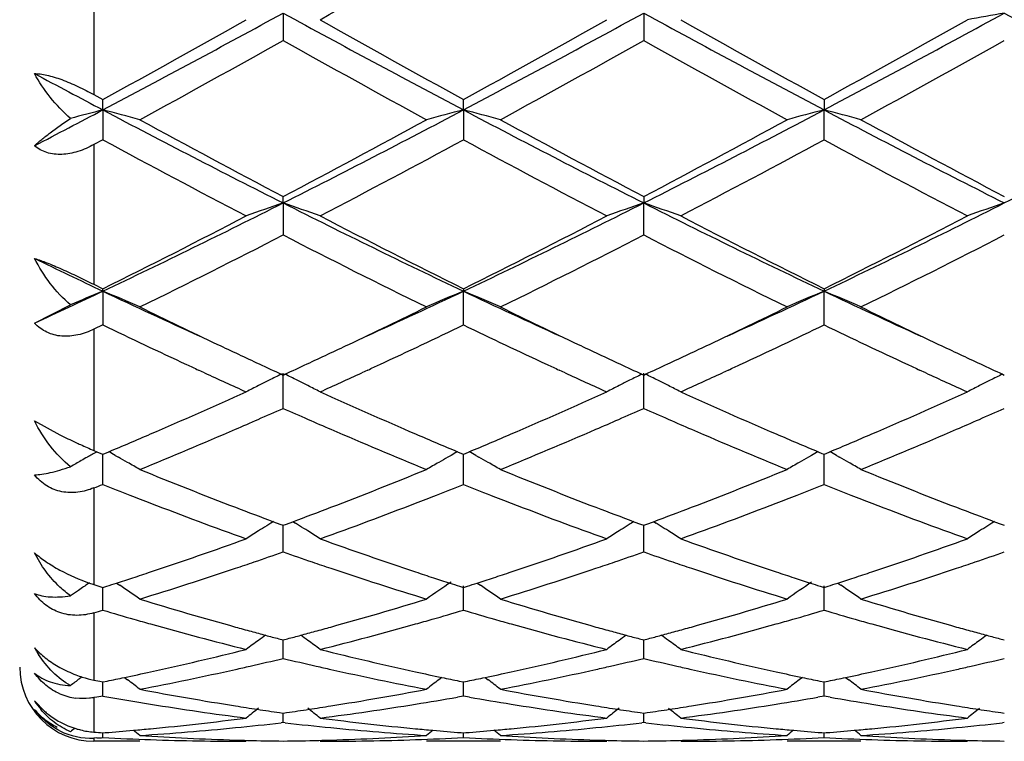
# Model space of a CAD drawing. Units: inches. Extents: x 5.6 to 16.3, y 6.8 to 11.7.
# Drawn here: x 15.4 to 15.6, y 10 to 10.2 of the extents above; entities that cross this region are included whole.
import ezdxf

# ---------------------------------------------------------------- set-up
doc = ezdxf.new("R2010")
doc.units = ezdxf.units.IN
doc.header["$LTSCALE"] = 1.21
doc.header["$MEASUREMENT"] = 0
doc.layers.get('0').update_dxf_attribs({"linetype": 'CONTINUOUS'})

msp = doc.modelspace()

# ---------------------------------------------------------------- linework, layer by layer
at = {"color": 9, "linetype": 'CONTINUOUS'}
for p, q in [((15.3947023427, 10.2400957763), (15.3947023427, 10.1993717058)), ((15.3947023427, 10.1858951106), (15.3947023427, 10.1482604105)), ((15.3947023427, 10.1361710357), (15.3947023427, 10.1035128669)), ((15.3947023427, 10.0934169244), (15.3947023427, 10.0673729037)), ((15.3947023427, 10.0597766462), (15.3947023427, 10.0416527297)), ((15.3947023427, 10.0369370651), (15.3947023427, 10.0276420617)), ((15.3947023427, 10.0260434532), (15.3947023427, 10.0252666582))]:
    msp.add_line(p, q, dxfattribs=at)
at = {"color": 7, "linetype": 'CONTINUOUS'}
for p, q in [((15.4456987665, 10.2213196059), (15.4456988538, 10.2139511085)), ((15.5428666174, 10.2213195698), (15.5428667448, 10.2139512256)), ((15.3947023427, 10.1993717058), (15.3971149646, 10.1980455694)), ((15.3971150503, 10.1952420154), (15.3971149646, 10.1980455694)), ((15.4942829284, 10.1952421612), (15.494282801, 10.1980458741)), ((15.5914505524, 10.1980459183), (15.5914506256, 10.1952421777)), ((15.3971150503, 10.1952420154), (15.3971149646, 10.1871975356)), ((15.4942829284, 10.1952421612), (15.494282801, 10.1871972358)), ((15.5914505524, 10.1871971926), (15.5914506256, 10.1952421777)), ((15.3971149645, 10.1871975357), (15.3947023427, 10.1858951106)), ((15.4456987665, 10.1701699683), (15.4456988538, 10.1719050534)), ((15.5428667448, 10.1719049432), (15.5428666174, 10.1701698978)), ((15.4456987665, 10.1701699683), (15.4456988538, 10.1615494091)), ((15.5428667448, 10.1615495169), (15.5428666174, 10.1701698978)), ((15.3947023427, 10.1482604105), (15.3971149646, 10.1470623181)), ((15.3971150503, 10.1464178142), (15.3971149646, 10.1470623181)), ((15.3971150503, 10.1464178142), (15.3971149646, 10.1373309326)), ((15.494282801, 10.1470625932), (15.4942829284, 10.1464180491)), ((15.494282801, 10.1373306653), (15.4942829284, 10.1464180491)), ((15.5914505524, 10.147062633), (15.5914506256, 10.1464180756)), ((15.5914505524, 10.1373306267), (15.5914506256, 10.1464180756)), ((15.3787022222, 10.1378237297), (15.388398069, 10.1427039352)), ((15.3971149646, 10.1373309326), (15.3947023427, 10.1361710357)), ((15.4245102905, 10.1244196235), (15.4228672376, 10.1251774734)), ((15.4685292388, 10.1251773864), (15.466889363, 10.1244209969)), ((15.5216795508, 10.1244188399), (15.5200348548, 10.1251774265)), ((15.5656970488, 10.1251774053), (15.5640557587, 10.1244203812)), ((15.6188478696, 10.1244188537), (15.6172031912, 10.1251774149)), ((15.4452239491, 10.1240497266), (15.4456988536, 10.1238313873)), ((15.4456988538, 10.114845096), (15.4456987665, 10.1242854458)), ((15.4456988536, 10.1238313873), (15.4461736715, 10.1240496713)), ((15.5423918248, 10.1240496406), (15.5428667448, 10.123831291)), ((15.5428667448, 10.1148451888), (15.5428666174, 10.1242853445)), ((15.5428667448, 10.123831291), (15.5433415373, 10.1240495596)), ((15.6395595919, 10.1240492885), (15.6400344603, 10.1238309691)), ((15.3787022222, 10.1114786521), (15.3855184936, 10.1077534932)), ((15.3947023427, 10.1035128669), (15.3955284492, 10.1031664401)), ((15.3955284492, 10.1031664401), (15.3965647305, 10.1027327635)), ((15.3965647305, 10.1027327635), (15.3971149646, 10.102502896)), ((15.3971149646, 10.102502896), (15.397670409, 10.1027349575)), ((15.3971149646, 10.0943761308), (15.3971150364, 10.1025031377)), ((15.397670409, 10.1027349575), (15.3986921369, 10.1031625711)), ((15.4004547264, 10.1021882839), (15.4012883915, 10.1017179424)), ((15.4909433163, 10.1021885048), (15.4901090504, 10.1017177913)), ((15.4927056682, 10.1031627274), (15.493727543, 10.1027350909)), ((15.493727543, 10.1027350909), (15.494282801, 10.1025031277)), ((15.494282801, 10.1025031277), (15.4948383086, 10.1027352193)), ((15.494282801, 10.0943759096), (15.4942829078, 10.1025033695)), ((15.4948383086, 10.1027352193), (15.4958600802, 10.1031628571)), ((15.4976227589, 10.1021885253), (15.4984564677, 10.1017181613)), ((15.5881109385, 10.1021885145), (15.5872767667, 10.1017178571)), ((15.5898733942, 10.1031627893), (15.5908952436, 10.102735152)), ((15.5908952436, 10.102735152), (15.5914505523, 10.1025031612)), ((15.5914505523, 10.1025031612), (15.5920060051, 10.1027352259)), ((15.5914505524, 10.0943758776), (15.5914506138, 10.1025034029)), ((15.5920060051, 10.1027352259), (15.5930277943, 10.1031628635)), ((15.5947904318, 10.102188529), (15.5956242908, 10.1017180682)), ((15.4430580461, 10.0843427472), (15.4423589213, 10.0839085641)), ((15.44306017, 10.0843270164), (15.4448341952, 10.0836669824)), ((15.4448341952, 10.0836669824), (15.4456988536, 10.0833464462)), ((15.4456988538, 10.076180118), (15.4456987901, 10.0833464924)), ((15.4456988536, 10.0833464462), (15.4465633182, 10.0836668877)), ((15.4465633182, 10.0836668877), (15.4483374129, 10.0843269001)), ((15.4483395324, 10.0843426333), (15.4490384593, 10.083908551)), ((15.5402259557, 10.0843426826), (15.5395267925, 10.0839084832)), ((15.5402280764, 10.0843269485), (15.5420020532, 10.0836669218)), ((15.5420020532, 10.0836669218), (15.5428667448, 10.0833463686)), ((15.5428667448, 10.0761801912), (15.5428666519, 10.0833464148)), ((15.5428667448, 10.0833463686), (15.5437311576, 10.0836667854)), ((15.5437311576, 10.0836667854), (15.5455052281, 10.0843267785)), ((15.5455073396, 10.0843425194), (15.5462062302, 10.0839084566)), ((15.6373938874, 10.0843423286), (15.6366947096, 10.0839081164)), ((15.6373959983, 10.0843265854), (15.6391698863, 10.0836666093)), ((15.6391698863, 10.0836666093), (15.6400344603, 10.0833461093)), ((15.3934803479, 10.0678342153), (15.3925565332, 10.0672088351)), ((15.3947023427, 10.0673729037), (15.3963107546, 10.0668580489)), ((15.3963107546, 10.0668580489), (15.3971149646, 10.0666016985)), ((15.3971149646, 10.0666016985), (15.398192282, 10.0669452922)), ((15.4007985587, 10.0678013857), (15.4016848224, 10.0672013499)), ((15.4932056953, 10.066945371), (15.494282801, 10.0666018751)), ((15.494282801, 10.0604868995), (15.4942828855, 10.0670044207)), ((15.494282801, 10.0666018751), (15.4953602131, 10.0669455045)), ((15.4979666374, 10.0678016449), (15.4988529257, 10.0672015947)), ((15.5903733826, 10.0669454264), (15.5914505523, 10.0666019006)), ((15.5914505524, 10.0604868758), (15.591450601, 10.0670044439)), ((15.5914505523, 10.0666019006), (15.5925278991, 10.0669455033)), ((15.595134336, 10.0678016261), (15.5960207352, 10.0672014854)), ((15.3912869775, 10.0663439023), (15.3905306011, 10.0658255477)), ((15.3971149646, 10.0604870636), (15.3971150178, 10.066601674)), ((15.4445272251, 10.0527885684), (15.4456988536, 10.0524803141)), ((15.4456988538, 10.0474932987), (15.4456988089, 10.0524800639)), ((15.4456988536, 10.0524803141), (15.4468702554, 10.0527884867)), ((15.5416950802, 10.0527885275), (15.5428667448, 10.0524802591)), ((15.5428667448, 10.0474933486), (15.5428666794, 10.0524800145)), ((15.5428667448, 10.0524802591), (15.5440380847, 10.05278841)), ((15.6388629437, 10.0527882952), (15.6400344603, 10.0524800753)), ((15.3912869775, 10.0423817741), (15.3908016086, 10.0420112685)), ((15.3947023427, 10.0416527297), (15.3963107546, 10.0413227447)), ((15.3963107546, 10.0413227447), (15.3971149646, 10.0411589615)), ((15.3971149646, 10.0411589615), (15.3982452784, 10.041389404)), ((15.3971149646, 10.0373630704), (15.3971149989, 10.0411586792)), ((15.4029328239, 10.0423898407), (15.4037729159, 10.0417479622)), ((15.4884649924, 10.0423898352), (15.4876251677, 10.0417481173)), ((15.4931527198, 10.0413894492), (15.494282801, 10.0411590743)), ((15.494282801, 10.0411590743), (15.4954132166, 10.0413895416)), ((15.494282801, 10.0373629715), (15.4942828521, 10.0411587955)), ((15.5001010307, 10.0423900371), (15.5009411406, 10.0417481452)), ((15.585632656, 10.0423898899), (15.5847927524, 10.0417481142)), ((15.5903204003, 10.0413894864), (15.5914505523, 10.0411590905)), ((15.5914505523, 10.0411590905), (15.5925808975, 10.0413895396)), ((15.5914505524, 10.0373629572), (15.5914505818, 10.0411588072)), ((15.5972686882, 10.0423900059), (15.5981087505, 10.0417481338)), ((15.3787022222, 10.0360604917), (15.3813796067, 10.0332682645)), ((15.3955054413, 10.0370780509), (15.3947023427, 10.0369370651)), ((15.3971149646, 10.0373630704), (15.3955054413, 10.0370780509)), ((15.494282801, 10.0373629715), (15.4926458755, 10.0370731357)), ((15.4959198637, 10.0370730817), (15.494282801, 10.0373629715)), ((15.5914505524, 10.0373629572), (15.5898136129, 10.0370731113)), ((15.5930875727, 10.0370730801), (15.5914505524, 10.0373629572)), ((15.4447534864, 10.0329149841), (15.4456988536, 10.0327807478)), ((15.4456988538, 10.0302231149), (15.4456988292, 10.032780454)), ((15.4456988536, 10.0327807478), (15.4466439933, 10.032914942)), ((15.5419213386, 10.0329149618), (15.5428667448, 10.0327807181)), ((15.5428667448, 10.0302231391), (15.5428667091, 10.032780426)), ((15.5428667448, 10.0327807181), (15.543811824, 10.0329149013)), ((15.6390891923, 10.0329148385), (15.6400344603, 10.0327806191)), ((15.4456988538, 10.0302231149), (15.4451708856, 10.0301623149)), ((15.4462267878, 10.0301623231), (15.4456988538, 10.0302231149)), ((15.5428667448, 10.0302231391), (15.5423387613, 10.0301623362)), ((15.5433946829, 10.0301623477), (15.5428667448, 10.0302231391)), ((15.6400344599, 10.03022322), (15.6395064674, 10.0301624173)), ((15.3971149646, 10.0274504902), (15.3977353677, 10.0274990217)), ((15.3971149646, 10.0261636846), (15.3971149773, 10.0274497548)), ((15.4936626258, 10.027499043), (15.494282801, 10.0274505334)), ((15.494282801, 10.0274505334), (15.4949032822, 10.0274990722)), ((15.494282801, 10.026163656), (15.49428282, 10.0274497985)), ((15.5908303114, 10.0274990558), (15.5914505523, 10.0274505396)), ((15.5914505523, 10.0274505396), (15.5920709694, 10.0274990726)), ((15.5914505524, 10.0261636519), (15.5914505634, 10.0274498041)), ((15.3955065471, 10.0260826712), (15.3947023427, 10.0260434532)), ((15.4070694848, 10.0251695021), (15.3947023427, 10.0251695021)), ((15.5042379374, 10.0251695021), (15.4843286136, 10.0251695021)), ((15.6014054477, 10.0251695021), (15.5814961985, 10.0251695021))]:
    msp.add_line(p, q, dxfattribs=at)
for centre, radius, start, end in [((12.1603564469, 16.0676089486), 6.7125926824, 299.4005872253, 299.7797647271), ((13.4150965534, 13.9461266407), 4.2423499141, 297.8525826632, 298.5972903978), ((17.4707614507, 13.9358609544), 4.2306850869, 241.4020333136, 242.1487987679), ((13.511458505, 13.9476521449), 4.2440750912, 297.8525815456, 298.5969850737), ((17.5683112709, 13.9365684582), 4.2314891406, 241.4020780306, 242.1486994146), ((13.6092092022, 13.9465922584), 4.2428655987, 297.8523077361, 298.5969235825), ((15.8131730148, 9.2244534854), 1.0117898635, 99.8530098445, 100.4256481913), ((17.6665714987, 13.9386724427), 4.2338594576, 241.4027273681, 242.1489309754), ((13.4140532388, 13.8074899215), 4.1183276144, 298.7847959722, 299.3998085172), ((17.5809013187, 13.9937271276), 4.3314169756, 240.616106165, 241.2008683337), ((13.5070346096, 13.8150685882), 4.1269854238, 298.7850739342, 299.398794644), ((17.6790489577, 13.995510676), 4.3334519365, 240.6163859126, 241.2008749036), ((13.6042388983, 13.8150813422), 4.1269789696, 298.7845443945, 299.3982749012), ((13.5022481527, 13.6844644134), 3.9776202972, 298.6125825259, 299.2483644636), ((17.3049454684, 13.5321538694), 3.8035861417, 240.7373330794, 241.4022108745), ((13.5993506214, 13.6845136247), 3.9776950975, 298.6130774428, 299.2488411651), ((17.4018593257, 13.53164995), 3.8030222511, 240.7369599854, 241.4019331845), ((13.6909264302, 13.6945848638), 3.9892141967, 298.6143093195, 299.248242516), ((17.1053294914, 13.4327861148), 3.6605584782, 241.8563285767, 242.1826780152), ((13.9015868955, 13.0300339854), 3.2050974984, 297.4428995531, 297.8144200547), ((15.5760677008, 9.501008225), 0.7169271978, 104.4544725585, 105.1750804514), ((15.2188230414, 9.503478402), 0.7143703082, 74.7213379969, 75.5473839682), ((16.7802369296, 12.8157982059), 2.9631639982, 242.1750390752, 243.2321850819), ((14.114926171, 12.8085107507), 2.9549615539, 296.7662647118, 297.8263542284), ((15.6725972338, 9.5034411001), 0.7144121357, 104.453598061, 105.2795893653), ((15.3160315483, 9.5036287266), 0.7142147418, 74.7212598848, 75.5475333029), ((16.878063636, 12.8170507228), 2.9645790899, 242.1750761559, 243.2317189873), ((14.2118036943, 12.8090557465), 2.9555789665, 296.7665312201, 297.8263974065), ((15.7711048899, 9.4983896141), 0.7196382078, 104.4565212355, 105.2765229988), ((15.4118245238, 9.4984673929), 0.7195558611, 74.7239781259, 75.5441041253), ((16.9742016807, 12.8150332008), 2.962314211, 242.1744741083, 243.2319285228), ((14.3073340537, 12.8121900441), 2.9591150562, 296.7675054093, 297.8261130122), ((16.8491914034, 12.8381106364), 3.0130455602, 241.4042982588, 242.2376487514), ((14.1051438701, 12.7206554045), 2.8797944399, 297.742825893, 298.614743976), ((16.9471232601, 12.8394833055), 3.0146161748, 241.4040457008, 242.2369535912), ((14.204462018, 12.7166077005), 2.8752111811, 297.7424491319, 298.6157527982), ((17.0419872065, 12.8351500323), 3.0097089342, 241.4030659398, 242.2373386435), ((16.6865330995, 12.5703632754), 2.7096269244, 241.5842784467, 242.5089894203), ((14.1476108291, 12.678335245), 2.8318357969, 297.5101793785, 298.3949930636), ((16.782618319, 12.5683602054), 2.7073502719, 241.5842600752, 242.509746371), ((14.2472039518, 12.6737793395), 2.8266746712, 297.5092295043, 298.3956610107), ((16.8805660991, 12.5698811069), 2.7090591592, 241.585057767, 242.5099738909), ((14.4300961993, 12.1859650586), 2.2571837365, 295.3672241899, 296.7399855979), ((15.6328098445, 9.6175764), 0.5834125532, 108.7063697383, 109.7417836847), ((15.2585473052, 9.6174873883), 0.5835098146, 70.2574799892, 71.2926775754), ((16.4586753861, 12.180632045), 2.2512395239, 243.2586292112, 244.6350230244), ((14.5269659335, 12.1865998903), 2.2578848762, 295.3671613639, 296.7394924447), ((15.7312033869, 9.614051406), 0.5871443739, 108.7093398422, 109.7381683673), ((15.3544793718, 9.6139464993), 0.5872599283, 70.2607170327, 71.2892788249), ((16.5557495579, 12.1804424278), 2.2510280976, 243.258587737, 244.6351062344), ((14.6247002201, 12.1854669454), 2.2566184081, 295.3664866269, 296.7395868929), ((15.8284232056, 9.6139054854), 0.5872990509, 108.7095893632, 109.738072621), ((14.4189391386, 12.1191603682), 2.201362911, 296.3817657423, 297.5096343311), ((16.5021212529, 12.1775792333), 2.2668780667, 242.5074049575, 243.602688685), ((14.515025577, 12.1213172561), 2.2037754388, 296.3820382929, 297.5086697269), ((16.5995316272, 12.1780685056), 2.2674241571, 242.5076705333, 243.6026933341), ((14.6121962812, 12.1213544906), 2.2038074476, 296.3815398127, 297.5081718812), ((14.4585050986, 12.0803008712), 2.1578134032, 296.078055325, 297.2257288655), ((16.4070034353, 12.0287367474), 2.1001178669, 242.758733719, 243.9379473857), ((14.5556619219, 12.0802847992), 2.1578040796, 296.0785202795, 297.2261867397), ((16.5040929527, 12.0285556453), 2.099920881, 242.7583717708, 243.9376899091), ((14.6513535721, 12.0832000606), 2.1610713375, 296.0796881684, 297.2256285889), ((16.2807653628, 12.0133276264), 2.0654757616, 244.1043283972, 244.6707556712), ((14.5838350869, 11.8648485406), 1.9011650271, 294.7143600216, 295.3267419159), ((15.5954086434, 9.6689087432), 0.5170447388, 112.5514821629, 113.6014769587), ((15.1993232561, 9.6700664846), 0.5157830775, 66.2480215715, 67.4506750644), ((16.2016607188, 11.8463540249), 1.8807117943, 244.6727462916, 245.5500451854), ((14.6913106858, 11.8428740144), 1.8768929817, 294.450222663, 295.3292874079), ((15.6930958095, 9.6677107149), 0.5183505314, 112.5536962673, 113.7503906953), ((15.2955279901, 9.6678121965), 0.5182345874, 66.2508838532, 67.447916597), ((16.299632514, 11.8480702641), 1.8826067608, 244.6729727825, 245.5494300761), ((14.7874430675, 11.8450833548), 1.8793328295, 294.4510248309, 295.3290007008), ((15.7902266365, 9.6677944199), 0.5182591112, 112.5534800571, 113.7503981591), ((15.3927073314, 9.6678515819), 0.5181937726, 66.2503274, 67.447436578), ((16.3967899671, 11.8479957446), 1.8825349979, 244.6722840218, 245.5488088478), ((16.2294684946, 11.8243327951), 1.8724423768, 243.946390714, 244.6574216268), ((14.6772766156, 11.7923896376), 1.8370045971, 295.3364780572, 296.0611669942), ((16.3271984871, 11.8254691483), 1.8737098928, 243.946226251, 244.6568059157), ((14.7737814287, 11.7937314838), 1.8385011876, 295.3372105298, 296.061349961), ((16.4239211387, 11.824497501), 1.8726415939, 243.945396833, 244.6564028667), ((16.1603195376, 11.721092467), 1.7580619494, 244.2708797098, 245.0842528135), ((14.7175441092, 11.7498108426), 1.7898087376, 294.9214016627, 295.7203184589), ((16.2567562826, 11.7195593344), 1.7563636786, 244.2706567555, 245.0848570834), ((14.8160306312, 11.7470226312), 1.7867244901, 294.9206669274, 295.7210206212), ((16.3538169428, 11.7193720581), 1.7561485141, 244.271152342, 245.0854892993), ((16.1740337333, 11.7078010366), 1.7433973805, 244.6646826806, 245.0725867607), ((14.724276974, 11.6931496469), 1.7271974511, 294.9242863453, 295.3361030919), ((16.2710484347, 11.7074365449), 1.743002318, 244.6641555329, 245.0721049643), ((14.8229188869, 11.6899882009), 1.7237093834, 294.924130607, 295.3367365416), ((16.3671974036, 11.7052625015), 1.7406017816, 244.6638570928, 245.072374931), ((16.1269803704, 11.6495383561), 1.6791222124, 245.0873768256, 245.2074490152), ((16.1456753109, 11.6469184943), 1.6762342897, 245.0745170558, 245.2996898264), ((14.7459370676, 11.6465613058), 1.6758200914, 294.6987417959, 294.9239608425), ((14.7619220058, 11.6549396151), 1.6850715885, 294.7925256775, 294.9122415756), ((16.2238310476, 11.6488919545), 1.6784025273, 245.0879476812, 245.2080187511), ((16.2424412295, 11.6460213679), 1.6752513566, 245.0740551247, 245.2993591804), ((14.8438507074, 11.6449664594), 1.6740596278, 294.6983586991, 294.9238086622), ((14.858825649, 11.6555479394), 1.6857346017, 294.7920068839, 294.9116118234), ((16.3213130904, 11.649607141), 1.6791833551, 245.0885398734, 245.2085342055), ((16.3384698054, 11.6435884385), 1.6725653096, 245.0743413423, 245.2999908825), ((16.1003569795, 11.5916258013), 1.6153831481, 245.2675427545, 245.7054526203), ((15.6571412802, 9.6898471912), 0.4831609787, 116.0151775553, 116.4539644071), ((15.2342202015, 9.6897965427), 0.4832222967, 63.5448460753, 63.9836028384), ((14.7845059018, 11.6059029835), 1.6310843218, 294.2974103104, 294.7312076223), ((16.1975591834, 11.5917424536), 1.6155035949, 245.2682241097, 245.7060450177), ((15.7543320485, 9.6897934267), 0.4832192597, 116.0148251513, 116.4535407133), ((15.3313557721, 9.6897343633), 0.4832922416, 63.5447027508, 63.9833899473), ((14.8809828376, 11.6074346908), 1.6327645446, 294.2973833994, 294.7306867797), ((16.295369814, 11.5931712299), 1.6170700306, 245.2687327691, 245.7061357557), ((15.8515626969, 9.6896701925), 0.4833572723, 116.0151345919, 116.4536974558), ((15.6542545414, 9.6956123564), 0.4767134304, 116.8369858429, 117.2819324144), ((15.655520839, 9.6931080915), 0.479519647, 116.4541905149, 116.8369082915), ((15.2358364163, 9.6930486704), 0.4795907019, 63.1620354684, 63.5446258283), ((15.2370687675, 9.6954858915), 0.4768596333, 62.7171567979, 63.1619491139), ((15.7514343718, 9.6955805411), 0.4767471876, 116.8365430311, 117.2814570248), ((15.7527055216, 9.6930666323), 0.4795642001, 116.4537675468, 116.8364651997), ((15.3329696337, 9.6929817336), 0.4796659542, 63.1619689951, 63.5444829617), ((15.3341999942, 9.6954150122), 0.4769393022, 62.7171760207, 63.1618827163), ((15.8486525435, 9.6954821928), 0.4768573618, 116.8365799625, 117.2813444795), ((15.8499292278, 9.6929573433), 0.4796866351, 116.4539250561, 116.8365018484), ((14.8169439182, 11.4893736921), 1.5033373575, 293.2339845627, 294.3064778974), ((16.0826228667, 11.5079283034), 1.5236100403, 245.7007373423, 246.7589426141), ((14.9138528575, 11.489993369), 1.5040086859, 293.2337284529, 294.3057506893), ((16.1794885228, 11.5072651164), 1.5228813539, 245.7008236581, 246.7595448215), ((15.0112261933, 11.4895563464), 1.5035260904, 293.2331108495, 294.3054917754), ((14.8329359639, 11.4980001023), 1.5128106725, 293.6160825827, 293.8942159891), ((16.0562019562, 11.4929616407), 1.5072887079, 246.1067452224, 246.385882567), ((14.9297940777, 11.4986782479), 1.5135560877, 293.6165447198, 293.8945408945), ((16.1539745901, 11.4943513678), 1.5088041942, 246.1071223708, 246.38597133), ((15.0260575341, 11.5007581726), 1.5158237378, 293.6163922073, 293.8939512352), ((14.8472229352, 11.4653634591), 1.477183888, 293.3551860211, 293.6154620152), ((16.0427243183, 11.4621057739), 1.473617784, 246.3854545748, 246.6464153825), ((14.9442340479, 11.4656928073), 1.4775484251, 293.3557139887, 293.6159179286), ((16.140873271, 11.4643569383), 1.4760733182, 246.3855562169, 246.6460923688), ((15.0406705304, 11.4673771702), 1.4793843264, 293.3558387063, 293.6157598355), ((14.8758919047, 11.398757727), 1.4046702628, 292.2192033725, 293.3586339554), ((16.0090940243, 11.3834724626), 1.3880952625, 246.6342217131, 247.7872311215), ((14.9732107598, 11.3983737455), 1.4042579194, 292.2194469078, 293.3592010095), ((16.1059073516, 11.3826005041), 1.3871540892, 246.6333817614, 247.7871619566), ((15.0700362398, 11.3991547532), 1.4051102719, 292.2203150408, 293.3593710288), ((15.4537858833, 10.2434473894), 0.1518988808, 243.2931021493, 245.1164298082), ((14.8532084036, 11.4050121735), 1.4115115624, 292.7340115947, 293.2321998801), ((16.0413607612, 11.4126075846), 1.4197423164, 246.7710577548, 247.2664016796), ((14.949853239, 11.4062444919), 1.4128500336, 292.7342688534, 293.2319697499), ((16.1393060253, 11.4144228624), 1.4217169885, 246.7711218767, 247.2657710636), ((15.0467958657, 11.4068064701), 1.413455331, 292.7338805738, 293.2313820981), ((15.4533373233, 10.2424249953), 0.1507826596, 245.1075833572, 245.6085484352), ((15.4498798252, 10.2347540632), 0.1423685575, 245.6009205902, 247.1967487487), ((15.6195360478, 9.701077952), 0.4602795903, 119.4900739336, 119.7286019044), ((15.6200057128, 9.7002478364), 0.4612333603, 119.3133203814, 119.4900953368), ((15.6204441454, 9.6994668567), 0.4621289899, 119.1238946089, 119.3133126559), ((15.1739071222, 9.6996632228), 0.4618985188, 60.6284881807, 60.8786239064), ((15.1749150137, 9.7014485128), 0.4598483689, 60.1532903382, 60.5095614305), ((15.7165158149, 9.7014182044), 0.4598910549, 119.4922095953, 119.8483616645), ((15.7174877877, 9.6996965978), 0.4618680902, 119.1230678643, 119.3731903645), ((15.2711320646, 9.699762426), 0.4617843653, 60.6286192993, 60.8788283089), ((15.2721338095, 9.7015368383), 0.4597467096, 60.1532870514, 60.5096580421), ((15.8136408517, 9.7014911331), 0.459806622, 119.4920502872, 119.8482862107), ((15.8146156225, 9.6997645593), 0.4617893584, 119.1228451343, 119.3730238118), ((15.368315504, 9.6998005174), 0.4617434404, 60.6280061995, 60.8782326532), ((15.3693107398, 9.7015633553), 0.4597190638, 60.152649291, 60.5090134142), ((15.6188460249, 9.7022850026), 0.4588892298, 119.7285222491, 120.1447604798), ((15.1757622838, 9.702924478), 0.4581465053, 59.676874915, 60.1533313562), ((15.7156663568, 9.702897699), 0.458185041, 119.8483091305, 120.3247311813), ((15.2729759092, 9.7030037957), 0.4580552322, 59.6767432299, 60.1533278791), ((15.8127888616, 9.7029750418), 0.4580955194, 119.8482334852, 120.3247484648), ((15.3701466217, 9.7030194468), 0.4580401056, 59.6761005523, 60.1526896186), ((15.8954583392, 11.2945036536), 1.2919771014, 247.7891166835, 249.0174658976), ((15.0034298388, 11.2755624719), 1.2716100235, 290.9730615108, 292.2210562281), ((15.9928052336, 11.2949314936), 1.2924406492, 247.7889628257, 249.0168591261), ((15.1005408904, 11.2756800118), 1.2717402138, 290.973557425, 292.2214113991), ((16.0897690908, 11.2943879089), 1.291860415, 247.7882113387, 249.0166513433), ((14.9190492863, 11.2933060735), 1.2907283991, 291.6240759967, 291.7393268727), ((15.8702548698, 11.2808132121), 1.2772996195, 248.2583532963, 248.6085094212), ((15.0194852393, 11.2851191618), 1.2819134983, 291.3902834439, 291.7391721884), ((15.9670095565, 11.2797612005), 1.2761696099, 248.2580908079, 248.6085788411), ((15.1169739418, 11.2842809136), 1.281016022, 291.3905862745, 291.7397239037), ((16.0639927044, 11.2793188116), 1.2756903395, 248.2584326249, 248.6090442567), ((15.8615779939, 11.2586584904), 1.2535063458, 248.6084383835, 248.8838942513), ((15.0291792597, 11.2604044544), 1.2553656051, 291.1146179779, 291.3897196315), ((15.9584222586, 11.2578351248), 1.2526219035, 248.6085085534, 248.884124658), ((15.1269665254, 11.2588054636), 1.2536508962, 291.1145364351, 291.3900036093), ((16.0555037414, 11.2576432893), 1.2524117923, 248.6089746302, 248.8846587844), ((15.8378342823, 11.1964725024), 1.186942144, 248.8716482584, 250.1985513136), ((15.8683780272, 11.224596331), 1.2170083769, 249.0293279079, 249.5445991719), ((15.0254703132, 11.2181893526), 1.2101490177, 290.4526942731, 290.970942059), ((15.0473642855, 11.2130866375), 1.2046737512, 289.8111396201, 291.1184900345), ((15.934940362, 11.1963339475), 1.1867908484, 248.8720093493, 250.1990921335), ((15.965438837, 11.2242885261), 1.2166826165, 249.0288603958, 249.5442599345), ((15.1230608062, 11.2170733943), 1.2089558243, 290.4524041616, 290.9711690723), ((15.1445469858, 11.213065268), 1.2046485298, 289.8108085497, 291.1181989202), ((16.0322813215, 11.1968199636), 1.1873065487, 248.8726815747, 250.1992070212), ((16.06219676, 11.2232158873), 1.215534668, 249.0287841651, 249.5447031342), ((15.6802208751, 9.7016763559), 0.4501996971, 122.0573878789, 122.3926570656), ((15.6805152092, 9.7012068938), 0.4507537975, 121.894116327, 122.0574231439), ((15.2108319974, 9.7011454151), 0.4508324929, 57.941261696, 58.1045970844), ((15.2111269351, 9.7016158166), 0.4502772761, 57.6061597657, 57.9412969832), ((15.7774061107, 9.7016416652), 0.4502382563, 122.0569016413, 122.3921598074), ((15.7777037224, 9.7011669665), 0.4507985343, 121.8936680051, 122.0569373032), ((15.307961978, 9.7010870481), 0.4509019345, 57.9411185143, 58.1044325305), ((15.3082557612, 9.7015556059), 0.450348893, 57.6060853193, 57.9411536473), ((15.8746356325, 9.7015453288), 0.4503522858, 122.0570463408, 122.3922012625), ((15.8749370672, 9.7010645347), 0.4509197589, 121.8938744462, 122.0570824443), ((15.6798154003, 9.7023151179), 0.4494431083, 122.3926334891, 122.8917490129), ((15.2114982141, 9.7022008276), 0.4495843938, 57.1072309322, 57.60617138), ((15.7769953315, 9.7022887924), 0.4494717623, 122.3921356935, 122.8912173663), ((15.3086248712, 9.702137201), 0.449660057, 57.1072528014, 57.6060966365), ((15.874218833, 9.7022019358), 0.4495745618, 122.3921765835, 122.8910917017), ((15.0611088737, 11.1197471251), 1.1054524437, 288.3971114251, 289.8097064279), ((15.8339820798, 11.1304163275), 1.1167421378, 250.1975002114, 251.5957912102), ((15.1581758045, 11.1200623346), 1.1057832091, 288.3969078156, 289.8090921622), ((15.9310372027, 11.1301082615), 1.1164141829, 250.1975752835, 251.5962909405), ((15.2554187254, 11.1198684581), 1.1055755861, 288.3963983658, 289.8088687653), ((15.0796613962, 11.1234366514), 1.1093825612, 288.8379278294, 289.265559168), ((15.8105806332, 11.1201619596), 1.1059099414, 250.7349840347, 251.1639336066), ((15.1767184576, 11.123737475), 1.1097030373, 288.838329667, 289.2658375365), ((15.9079935167, 11.1208816783), 1.106670121, 250.7353032106, 251.1639460252), ((15.2735453993, 11.1247409369), 1.1107625108, 288.8382894746, 289.2653565975), ((15.0864868923, 11.1034785708), 1.0882896209, 288.5564477617, 288.8371074056), ((15.8052051803, 11.1044076906), 1.0892638463, 251.1639930327, 251.4444810957), ((15.1836074708, 11.1035941198), 1.0884142372, 288.5568858458, 288.8375018719), ((15.902742206, 11.1054912209), 1.0904084347, 251.1640038299, 251.4442115907), ((15.2805083363, 11.1043813181), 1.0892451618, 288.5569944258, 288.8374545424), ((15.4113539068, 10.1188796684), 0.0541330273, 241.516389839, 250.7534866527), ((15.0733071467, 11.0832999304), 1.0670182078, 288.1223384854, 288.3932417773), ((15.0980511358, 11.0688179177), 1.0517507661, 287.0863904755, 288.5601161638), ((15.7904640743, 11.0598331136), 1.0423155013, 251.4329443932, 252.9199745257), ((15.817737089, 11.0823146891), 1.0659719386, 251.608020195, 251.8792574632), ((15.1702920636, 11.0838594969), 1.0676067256, 288.1223583372, 288.3930707417), ((15.1952782995, 11.0686148888), 1.0515394482, 287.0865829678, 288.56058887), ((15.8874971929, 11.0593922203), 1.0418545598, 251.4322505229, 252.9199218567), ((15.9152676563, 11.083409423), 1.0671251414, 251.6080875587, 251.8790180281), ((15.2674025686, 11.0840600775), 1.0678151909, 288.1219196917, 288.3926062026), ((15.2923197907, 11.0689808621), 1.0519262947, 287.0872871097, 288.5607401804), ((15.6436152926, 9.697338444), 0.4470286421, 124.1676785464, 124.3645725522), ((15.4102813014, 10.1158806911), 0.0509481048, 250.7805825828, 252.1948475868), ((15.0802207611, 11.0620520343), 1.0446737847, 287.7205052029, 287.8705621945), ((15.0772776127, 11.0711708483), 1.054255793, 287.8707186529, 288.1222952994), ((15.1507266739, 9.6974862134), 0.4468436814, 54.9931429058, 55.8318441089), ((15.7407098947, 9.6974545591), 0.4468916798, 123.979625844, 125.0085807276), ((15.8140707263, 11.0711135368), 1.0541860137, 251.8792973886, 252.1308815618), ((15.8113473132, 11.0626747218), 1.0453186257, 252.1310261789, 252.2810009981), ((15.1771802564, 11.0626897943), 1.0453445248, 287.7207514805, 287.8707203188), ((15.1742474558, 11.0717764675), 1.0548927676, 287.8708760315, 288.1223154989), ((15.2479504571, 9.6975668835), 0.4467458657, 54.9930008736, 55.8319306482), ((15.8378300335, 9.6975224841), 0.446808825, 123.9794453892, 125.0085994468), ((15.9114639502, 11.0717888339), 1.0548978657, 251.879059397, 252.1304768497), ((15.9086410748, 11.0630420305), 1.0457068273, 252.1306266185, 252.2805451165), ((15.2742351108, 11.0630608884), 1.0457323556, 287.7204514801, 287.8703649237), ((15.2713256605, 11.0720754115), 1.055204764, 287.8705192757, 288.1218771769), ((15.3451269358, 9.6975892722), 0.4467223822, 54.9923079206, 55.8312300415), ((15.6435913416, 9.6973735346), 0.4469861568, 124.482114102, 124.8143950962), ((15.6976317698, 11.0092441723), 0.9893838099, 252.9215958469, 254.4755040928), ((15.1968671664, 10.9986253885), 0.9783226324, 285.5160083582, 287.0874479511), ((15.7948634652, 11.009442664), 0.989592122, 252.9214707294, 254.4750345135), ((15.2940163536, 10.998668631), 0.9783693719, 285.5163875051, 287.0877337156), ((15.8919534325, 11.0091549424), 0.9892943151, 252.920869839, 254.4748892297), ((15.1166632645, 11.0084665346), 0.988594069, 286.334641375, 286.4804052871), ((15.6750831312, 10.9999359258), 0.9797093785, 253.5173417128, 254.028411462), ((15.2154630471, 11.0029505786), 0.9828419209, 285.9709692145, 286.4803971324), ((15.7721033858, 10.9994254479), 0.9791781631, 253.517150267, 254.0285288711), ((15.3127581351, 11.0024937512), 0.9823677605, 285.9711527128, 286.4808336451), ((15.8692103896, 10.9992367125), 0.9789799707, 253.5174258259, 254.0288959244), ((15.6715376947, 10.9875591689), 0.9668348213, 254.0285880489, 254.3048773653), ((15.6621475867, 10.953493153), 0.931498783, 254.294083013, 255.9331809759), ((15.2267875108, 10.9627584644), 0.9410846531, 284.0751095261, 285.6974847476), ((15.219597629, 10.9885612646), 0.9678703855, 285.6939664158, 285.9700357495), ((15.768591966, 10.9871673582), 0.9664270524, 254.0287040608, 254.3050628362), ((15.7592959365, 10.953442073), 0.9314444896, 254.2943734334, 255.9335821823), ((15.3239593774, 10.9627581441), 0.9410833057, 284.0748625081, 285.6972571836), ((15.3169966559, 10.987742933), 0.9670200756, 285.6938977827, 285.9701941412), ((15.8657347483, 10.9871032252), 0.9663584975, 254.0290692818, 254.3054779471), ((15.8565265737, 10.953695579), 0.9317054953, 254.2948898131, 255.9336648457), ((15.6875142397, 10.9735169979), 0.9522521595, 254.4866962554, 254.7512759354), ((15.6853335365, 10.9655194684), 0.9439626514, 254.7513062566, 254.9969281884), ((15.7026211817, 9.6918440212), 0.4465950966, 125.8658163615, 126.1712377481), ((15.6833930546, 10.9582808847), 0.9364684828, 254.9969573389, 255.2222155033), ((15.2080155847, 10.9583044711), 0.9364885219, 284.7767550103, 285.0020082131), ((15.2061357136, 10.9653174681), 0.9437491033, 285.002036405, 285.2476960749), ((15.1887173275, 9.6917801271), 0.4466813156, 53.8275186617, 54.1328438364), ((15.2040243989, 10.9730610449), 0.9517753498, 285.2477255731, 285.5125327027), ((15.7846491335, 10.9733752607), 0.9521067455, 254.4863427413, 254.7509487064), ((15.7824548987, 10.9653282865), 0.9437659746, 254.7509792166, 254.9966542728), ((15.799807092, 9.691812398), 0.4466312315, 125.8653124732, 126.170714148), ((15.7805027104, 10.9580461748), 0.9362267312, 254.9966836311, 255.2219962291), ((15.3052740083, 10.9579765634), 0.9361484269, 284.7765112043, 285.0018417945), ((15.3034510346, 10.9647773805), 0.9431893321, 285.0018691334, 285.247667899), ((15.2858422608, 9.6917226263), 0.446752919, 53.8274403374, 54.1327070877), ((15.3014049488, 10.9722817333), 0.950967621, 285.2476965308, 285.5127456154), ((15.8816728732, 10.972855158), 0.9515673097, 254.486295201, 254.751120211), ((15.8794748192, 10.9647940925), 0.943211939, 254.7511509577, 254.9969517524), ((15.8970420422, 9.6917213626), 0.4467439316, 125.8654438666, 126.1707579533), ((15.8775198459, 10.9575014425), 0.9356617957, 254.9969811967, 255.2224159376), ((15.7029522111, 9.6913921538), 0.4471552433, 126.1713060837, 126.6963660757), ((15.1883590142, 9.6912910721), 0.4472875852, 53.3025553196, 53.8274421658), ((15.8001326496, 9.6913679968), 0.4471821216, 126.1707817678, 126.6958074213), ((15.2854817507, 9.6912305724), 0.4473629061, 53.3025783415, 53.8273635318), ((15.8973614245, 9.6912853984), 0.4472843662, 126.170824791, 126.6956752155), ((15.4053999984, 10.0651934394), 0.0305447088, 209.0665883274, 211.7562729084), ((15.3944625325, 10.0647865525), 0.0213701896, 222.4819248024, 223.8365914885), ((15.4050050141, 10.0649511784), 0.0300813522, 211.7598723347, 212.9996140225), ((15.220092195, 10.9101578373), 0.8868495861, 282.3643387688, 284.0734672953), ((15.6727303437, 10.9162295283), 0.893085666, 255.9325463358, 257.6297125814), ((15.3172246225, 10.9103278034), 0.8870230697, 282.3642076359, 284.0730184605), ((15.7698617546, 10.9160888099), 0.8929403707, 255.9326043076, 257.6300650809), ((15.4144155817, 10.910249052), 0.8869412219, 282.3638527696, 284.0728484608), ((15.2396294899, 10.9115340302), 0.8882741516, 282.8234296969, 283.4141697722), ((15.6512761453, 10.9094806811), 0.8861626658, 256.5859785836, 257.1780902528), ((15.33676352, 10.9116621432), 0.8884065763, 282.823725308, 283.4143779569), ((15.7485301333, 10.9098569952), 0.8865486384, 256.5862073545, 257.178044672), ((15.433817647, 10.9121605332), 0.8889175581, 282.8237824097, 283.4140495832), ((15.3947023427, 10.0451695021), 0.02, 180, 270), ((15.4014775399, 10.0737371443), 0.0327969333, 240.8825294817, 249.2736218916), ((15.4014240092, 10.0735552042), 0.0326078264, 249.2484540938, 252.3936366532), ((15.2251063257, 10.8874704099), 0.8636147149, 281.8825847352, 282.361696157), ((15.2461944118, 10.8821773154), 0.8581921617, 280.8044789135, 282.560299624), ((15.2421972102, 10.9003255624), 0.8767753395, 282.5573520839, 282.8223848122), ((15.6493071494, 10.9008457392), 0.8773060777, 257.1783266701, 257.4433042097), ((15.6441718341, 10.8771711704), 0.8530813369, 257.4342708881, 259.2005662662), ((15.6665620694, 10.8888055084), 0.8649769267, 257.6396520593, 258.1180856916), ((15.322213929, 10.8877520425), 0.8639025906, 281.8826739814, 282.3615847875), ((15.343382598, 10.8820641755), 0.8580773283, 280.804600781, 282.5606356505), ((15.3393533002, 10.9003576443), 0.876809232, 282.5576645272, 282.822671577), ((15.7465971725, 10.9013800977), 0.8778541508, 257.1782763691, 257.4431075749), ((15.7412968291, 10.876945481), 0.8528516645, 257.4337867253, 259.2005358849), ((15.7638400477, 10.8893109472), 0.8654941862, 257.6396960768, 258.117828613), ((15.4193577832, 10.8878854388), 0.8640380566, 281.8823965165, 282.3612598023), ((15.4405122698, 10.8822246562), 0.8582420572, 280.805073701, 282.5607563608), ((15.4364354952, 10.900733506), 0.877194512, 282.5577513349, 282.8227186364), ((15.6634924096, 9.6852860872), 0.4490135053, 127.3953172755, 127.7823665345), ((15.4011022046, 10.072521153), 0.0315248757, 252.3826497362, 258.2869746904), ((15.2266932328, 10.8799307768), 0.8559098891, 281.5622438462, 281.8825552225), ((15.1306501983, 9.6851584626), 0.4491682202, 52.0188208996, 52.5504005145), ((15.7608038548, 9.685109386), 0.449241338, 127.4514484747, 127.9829521772), ((15.6647437492, 10.8801979292), 0.8561793898, 258.1185608785, 258.4387829849), ((15.3237976366, 10.880227661), 0.8562133483, 281.5624290441, 281.8826446446), ((15.2278724351, 9.6852292177), 0.4490793511, 52.0186742488, 52.550396354), ((15.8579173942, 9.6851788505), 0.4491533254, 127.45136398, 127.9829715607), ((15.7619583515, 10.8804035435), 0.8563901998, 258.1183200605, 258.4384639167), ((15.4209310348, 10.8804105551), 0.8563994044, 281.5622235266, 281.8823673854), ((15.3250420517, 9.685241026), 0.4490687475, 52.0179588979, 52.5496826113), ((15.39172616, 10.0522959111), 0.0156126716, 246.5709612361, 263.1736322256), ((15.5617745687, 10.8503306636), 0.8257534588, 259.2018142969, 261.0157774629), ((15.3305682591, 10.8448997837), 0.8202417521, 278.9783289579, 280.8044357559), ((15.6589592994, 10.8504095137), 0.8258339624, 259.2017298422, 261.0154941719), ((15.427732336, 10.8449037697), 0.8202463251, 278.9785508735, 280.8046242591), ((15.7561031276, 10.8502552646), 0.8256780078, 259.201338739, 261.015429379), ((15.3983481598, 10.0487132739), 0.023367836, 212.7831811807, 219.699998872), ((15.5405588339, 10.8425379891), 0.8178525499, 259.8985949433, 260.813583072), ((15.5373879533, 10.8223786566), 0.7974455609, 260.8072482084, 262.6770289294), ((15.353366445, 10.8268101568), 0.8019228338, 277.3281561552, 279.1874674564), ((15.350585139, 10.8440946412), 0.8194296573, 279.1864811098, 279.9835475311), ((15.6375679794, 10.84158382), 0.8168853754, 260.0144249269, 260.8138701104), ((15.6345524778, 10.8223762809), 0.7974427779, 260.8074391206, 262.6772457819), ((15.4505345013, 10.826821513), 0.8019340394, 277.3280205729, 279.187326917), ((15.4477996521, 10.8438080918), 0.8191393616, 279.1864623816, 279.9837997591), ((15.7347267078, 10.8415491024), 0.8168496281, 260.0146230611, 260.8141282116), ((15.7317365003, 10.8225014947), 0.7975689484, 260.8077448588, 262.6772865953), ((15.5586465416, 10.8312412957), 0.806409818, 261.0234940799, 261.4482339611), ((15.7189640175, 9.6802478849), 0.4511628228, 128.3489244095, 128.8847766136), ((15.557787082, 10.8255253575), 0.8006296259, 261.448228761, 261.8838155268), ((15.3336132856, 10.8255643411), 0.8006678529, 278.1155856092, 278.5511414207), ((15.1723470709, 9.680155152), 0.4512889769, 51.1141178071, 51.6498028984), ((15.3327793561, 10.8311109041), 0.8062767565, 278.5511363659, 278.9760478126), ((15.6558039506, 10.8311548661), 0.8063228025, 261.0232883262, 261.448058823), ((15.8161448079, 9.68022472), 0.4511889638, 128.3483889245, 128.8842068562), ((15.6549404809, 10.8254123816), 0.800515763, 261.4480536407, 261.8836982643), ((15.4308062741, 10.8254033793), 0.8005049919, 278.1154289628, 278.5510639689), ((15.2694670994, 9.6800958673), 0.4513649902, 51.1141413084, 51.6497226505), ((15.4299984604, 10.8307762974), 0.8059382977, 278.5510590207, 278.9761652136), ((15.7529348025, 10.8309230225), 0.8060881789, 261.0232739354, 261.4482389919), ((15.9133772456, 9.6801437489), 0.4512921269, 128.3484328491, 128.8840719147), ((15.7520725969, 10.8251888414), 0.8002895385, 261.4482340223, 261.8839729801), ((15.3968116857, 10.0512022499), 0.0236706106, 241.503985516, 252.9479950361), ((15.3365924313, 10.8026182762), 0.7775286058, 275.4167766764, 277.3263693898), ((15.3565625415, 10.8018736719), 0.7767817308, 275.6340719473, 276.5500502497), ((15.534708424, 10.8007323972), 0.7756334437, 263.4496316209, 264.3670472995), ((15.5550999093, 10.8052651411), 0.7801915171, 262.6769105062, 264.5799546262), ((15.4337524664, 10.8027039662), 0.7776145957, 275.4167351892, 277.3261370203), ((15.453726285, 10.8018957197), 0.7768040848, 275.6342340921, 276.5501677258), ((15.6318942919, 10.8009012005), 0.7758031709, 263.4497348874, 264.3669523217), ((15.6522614467, 10.8052216441), 0.7801476016, 262.6769451874, 264.5801182545), ((15.530923739, 10.8026928728), 0.7776032399, 275.4165773134, 277.3260389634), ((15.5508735087, 10.8020886456), 0.7769980072, 275.634308056, 276.5500460766), ((15.3938117258, 10.0445047798), 0.0184827968, 243.3677547288, 272.7619391252), ((15.6747620635, 9.6768650538), 0.4529103974, 129.0280764466, 129.2181799854), ((15.4564050552, 10.7894284741), 0.7642812066, 265.3693003331, 265.5507364334), ((15.3376914503, 10.7910281222), 0.765886388, 274.4964853866, 275.0664686929), ((15.3374006771, 10.7943307113), 0.7692017522, 275.066318299, 275.4151162156), ((15.119202914, 9.676526715), 0.4533404051, 50.5807658867, 50.8645998239), ((15.35758519, 10.7914766402), 0.7663345269, 273.7023195188, 275.6342975444), ((15.5336619736, 10.7896120856), 0.7644641179, 264.3632908606, 266.2999454797), ((15.5539838032, 10.7942542604), 0.7691244459, 264.5852486344, 264.9341777515), ((15.7722658286, 9.6764630169), 0.4534344719, 129.1372613423, 129.4210191223), ((15.55371276, 10.7911754096), 0.7660336882, 264.9340372518, 265.5039145968), ((15.4348503603, 10.7911239106), 0.7659825372, 274.496595425, 275.0665387359), ((15.4345586671, 10.7944369282), 0.7693083705, 275.0663877261, 275.41508183), ((15.2164255757, 9.6765945018), 0.4532536161, 50.5806184501, 50.8645248394), ((15.4547569814, 10.7914176799), 0.766275474, 273.7023550553, 275.6344577334), ((15.6308235303, 10.7895180639), 0.7643699031, 264.3630737727, 266.2999415928), ((15.6511698667, 10.7944482048), 0.7693192269, 264.5852651293, 264.9340858799), ((15.8693762913, 9.6765327557), 0.4533443252, 129.1372188709, 129.4210391078), ((15.6508876412, 10.7912424038), 0.7661010275, 264.933939687, 265.5037708012), ((15.5320128039, 10.7912040051), 0.7660627958, 274.4965167514, 275.0663922419), ((15.5317223074, 10.7945035325), 0.7693750859, 275.066241821, 275.4149420383), ((15.3135928755, 9.676603246), 0.4532469948, 50.5798959952, 50.8637974128), ((15.5519197989, 10.7914521668), 0.766310192, 273.7025386903, 275.634535465), ((15.3582872812, 10.7810311392), 0.7558653736, 272.8224200083, 272.9444951499), ((15.4358634847, 10.7793498727), 0.7541822604, 267.0549498477, 268.0340621821), ((15.4558451643, 10.7811354933), 0.7559692057, 266.3006651987, 268.2548431552), ((15.4357532473, 10.7761354786), 0.7509659765, 268.0340546741, 269.9992740445), ((15.4556883391, 10.7769827065), 0.7518135698, 268.2571510502, 268.5055420588), ((15.4556657615, 10.7760736973), 0.7509042809, 268.5054552809, 269.239478927), ((15.4357315251, 10.7761630592), 0.7509936405, 270.7604626614, 271.4943536037), ((15.4357099499, 10.77703181), 0.7518626585, 271.4942707079, 271.7427716873), ((15.4556424456, 10.7762209813), 0.7510514793, 270.0008302352, 271.965795212), ((15.4356192676, 10.7797319151), 0.7545642725, 271.7434189083, 273.7011848674), ((15.4555306119, 10.7795027223), 0.7543351251, 271.9657340531, 272.9447318615), ((15.5330285815, 10.7792981544), 0.7541304981, 267.0549559518, 268.0341168863), ((15.5530140957, 10.7811360719), 0.755969814, 266.3006318061, 268.2547834783), ((15.5329209132, 10.7761588279), 0.7509893259, 268.034110186, 269.9992898446), ((15.5528555176, 10.7769389521), 0.7517698122, 268.2571218173, 268.5055082241), ((15.5528330712, 10.7760353458), 0.7508659279, 268.5054221419, 269.2394844533), ((15.5329000849, 10.7761487798), 0.7509793563, 270.7604261144, 271.4943110618), ((15.5328801391, 10.7769517359), 0.7517825594, 271.4942348305, 271.7427850584), ((15.5528101279, 10.7762410167), 0.7510715146, 270.0008242073, 271.9657596519), ((15.5327874229, 10.779709312), 0.7545416798, 271.7434539012, 273.7012524463), ((15.5527013908, 10.7794248803), 0.7542572344, 271.9657185933, 272.944805948), ((15.6301962431, 10.7793118346), 0.7541441597, 267.0550161848, 268.0341833895), ((15.650178913, 10.7810673692), 0.7559010807, 266.300499503, 268.2548100461), ((15.6300895877, 10.7762000037), 0.7510305016, 268.0341716914, 269.9992769167), ((15.6500212612, 10.7768985261), 0.7517293707, 268.2571437243, 268.5056343211), ((15.6499996527, 10.7760288622), 0.750859439, 268.5055520241, 269.2395644204)]:
    msp.add_arc(centre, radius, start, end, dxfattribs=at)
for points, knots in [([(15.3787022222, 10.2050242516), (15.3792161614, 10.2050202517), (15.3803288043, 10.2049299032), (15.3820894328, 10.2046084034), (15.3840303647, 10.2040892437), (15.386857409, 10.203138906), (15.390462932, 10.2016009234), (15.393293789, 10.2001466339), (15.3947023427, 10.1993717059)], [0, 0, 0, 0, 0.0901382985, 0.1952297064, 0.3135383144, 0.4421871847, 0.7180475417, 1, 1, 1, 1]), ([(15.388398069, 10.1929364844), (15.3864076438, 10.1946719905), (15.3828196615, 10.1984583906), (15.3799196976, 10.2027902793), (15.3787022222, 10.2050242516)], [0, 0, 0, 0, 0.5093158649, 1, 1, 1, 1]), ([(15.3787022222, 10.185604291), (15.3793372362, 10.1861837153), (15.380723941, 10.1873763244), (15.3839100943, 10.189886451), (15.3865326866, 10.1917192751), (15.388398069, 10.1929364844)], [0, 0, 0, 0, 0.2119697658, 0.4507696542, 1, 1, 1, 1]), ([(15.3947023427, 10.1858951106), (15.3933315236, 10.1851558709), (15.3912013896, 10.1842163691), (15.388252069, 10.1834681523), (15.3854321047, 10.1831265736), (15.3826518438, 10.1834199527), (15.3802249096, 10.184465482), (15.3791759815, 10.1851963499), (15.3787022222, 10.185604291)], [0, 0, 0, 0, 0.27506709, 0.4078947575, 0.5360676312, 0.7760410304, 0.8895819898, 1, 1, 1, 1]), ([(15.3787022222, 10.1552446863), (15.3798191142, 10.1548905504), (15.3822925841, 10.1539782417), (15.3861882604, 10.1523260669), (15.390410412, 10.1503711051), (15.393276134, 10.1489698273), (15.3947023427, 10.1482604105)], [0, 0, 0, 0, 0.2011896221, 0.4522755664, 0.7264843878, 1, 1, 1, 1]), ([(15.388398069, 10.1427039352), (15.3863807738, 10.1444397746), (15.3827404334, 10.148361626), (15.3798979127, 10.152882879), (15.3787022222, 10.1552446863)], [0, 0, 0, 0, 0.5013273046, 1, 1, 1, 1]), ([(15.3947023427, 10.1361710357), (15.3933327596, 10.135513811), (15.3911899487, 10.1347247573), (15.3882402943, 10.1342577092), (15.3860659572, 10.1342385215), (15.3839619052, 10.1345845255), (15.3819846421, 10.1353014612), (15.3802008928, 10.1363853841), (15.3791704666, 10.1373168417), (15.3787022222, 10.1378237297)], [0, 0, 0, 0, 0.2638067688, 0.3920190789, 0.5172172556, 0.6397450132, 0.7603696833, 0.880164537, 1, 1, 1, 1]), ([(15.388398069, 10.0991137627), (15.3863647048, 10.1007524143), (15.3826842589, 10.1045958517), (15.3798822024, 10.1090991478), (15.3787022222, 10.1114786521)], [0, 0, 0, 0, 0.495771608, 1, 1, 1, 1]), ([(15.3787022222, 10.0969302589), (15.3793548487, 10.0969574263), (15.3807758392, 10.0971108432), (15.3830521301, 10.0975514407), (15.3856362428, 10.0982244006), (15.3874453968, 10.098793516), (15.388398069, 10.0991137627)], [0, 0, 0, 0, 0.1966254077, 0.4293073365, 0.6974548345, 1, 1, 1, 1]), ([(15.3947023427, 10.0934169243), (15.3933259567, 10.0928713073), (15.39046811, 10.0920811145), (15.3867448336, 10.09214073), (15.3839395955, 10.0929464256), (15.3813010282, 10.0942518906), (15.3796257762, 10.0957760915), (15.3787022222, 10.0969302589)], [0, 0, 0, 0, 0.2525630706, 0.5000961554, 0.6236176877, 0.747845238, 1, 1, 1, 1]), ([(15.3787022222, 10.0759207606), (15.3796728106, 10.0750732016), (15.3818779701, 10.0734210479), (15.3842370802, 10.0720052541), (15.3855184936, 10.0713079929)], [0, 0, 0, 0, 0.4690127517, 1, 1, 1, 1]), ([(15.388398069, 10.0643517601), (15.3873858536, 10.0650713188), (15.3834776101, 10.0683035258), (15.3804395909, 10.072521181), (15.3787022222, 10.0759207606)], [0, 0, 0, 0, 0.2454511148, 1, 1, 1, 1]), ([(15.3787022222, 10.064974448), (15.3793309095, 10.0647178534), (15.3807278002, 10.0643116274), (15.3830244135, 10.0640194239), (15.3856238375, 10.0640190453), (15.3874442162, 10.064210206), (15.388398069, 10.0643517601)], [0, 0, 0, 0, 0.2074820749, 0.4417111014, 0.7053542333, 1, 1, 1, 1]), ([(15.3855183592, 10.0598474992), (15.3841815876, 10.0603102391), (15.3815989656, 10.0616962325), (15.3795703965, 10.0637987574), (15.3787022222, 10.064974448)], [0, 0, 0, 0, 0.4918466083, 1, 1, 1, 1]), ([(15.3947023427, 10.0597766461), (15.3932235674, 10.059343253), (15.3908927026, 10.0589717568), (15.3877871973, 10.0592102429), (15.3862607853, 10.0595904993), (15.3855183592, 10.0598474992)], [0, 0, 0, 0, 0.4964026802, 0.7469144736, 1, 1, 1, 1]), ([(15.3790478291, 10.0499854742), (15.379957139, 10.0490382654), (15.3820089559, 10.0472436836), (15.3842958055, 10.0457668216), (15.3855184936, 10.0450849599)], [0, 0, 0, 0, 0.4839781601, 1, 1, 1, 1]), ([(15.388398069, 10.0401610394), (15.3866687067, 10.0411644532), (15.3834423213, 10.0436792199), (15.3808887331, 10.0468553161), (15.379776559, 10.0485678697)], [0, 0, 0, 0, 0.4947272296, 1, 1, 1, 1]), ([(15.3787022222, 10.0435586948), (15.3793070142, 10.0430522127), (15.3806568034, 10.0421320428), (15.3829645876, 10.0411018602), (15.3855785799, 10.0404130476), (15.3874332994, 10.0402061836), (15.388398069, 10.0401610394)], [0, 0, 0, 0, 0.2265778658, 0.466006062, 0.7225932677, 1, 1, 1, 1]), ([(15.3855183592, 10.0379704539), (15.3841761284, 10.0385540282), (15.3816141836, 10.0401323985), (15.3795786923, 10.0423396891), (15.3787022222, 10.0435586948)], [0, 0, 0, 0, 0.493628158, 1, 1, 1, 1]), ([(15.3947023427, 10.0369370651), (15.394309788, 10.0368683513), (15.3927106794, 10.0366440946), (15.3910777405, 10.0366490794), (15.3898704235, 10.0367939191)], [0, 0, 0, 0, 0.2468404617, 1, 1, 1, 1]), ([(15.3787022222, 10.0337568747), (15.3795144678, 10.0327620684), (15.3813891477, 10.0309294032), (15.3836268077, 10.0295635843), (15.3848151419, 10.0290058218)], [0, 0, 0, 0, 0.494524755, 1, 1, 1, 1]), ([(15.3855183592, 10.0279875594), (15.3841812049, 10.0286582692), (15.3816547203, 10.0303304874), (15.3795926997, 10.0325478966), (15.3787022222, 10.0337568747)], [0, 0, 0, 0, 0.4990681564, 1, 1, 1, 1]), ([(15.388398069, 10.0277546243), (15.3868414782, 10.0284091301), (15.3838926439, 10.030126362), (15.3814443563, 10.0324918718), (15.3803689569, 10.0337866527)], [0, 0, 0, 0, 0.5008097562, 1, 1, 1, 1]), ([(15.3813796067, 10.0332682645), (15.3816952173, 10.0329929529), (15.38299331, 10.0319249321), (15.3844097795, 10.0310016355), (15.3855184936, 10.0303993266)], [0, 0, 0, 0, 0.2492105236, 1, 1, 1, 1]), ([(15.3898705258, 10.0285722233), (15.3902760908, 10.0284479291), (15.3918588499, 10.0280098017), (15.3934885046, 10.027740379), (15.3947023427, 10.0276420617)], [0, 0, 0, 0, 0.2583341269, 1, 1, 1, 1])]:
    msp.add_open_spline(points, degree=3, knots=knots, dxfattribs=at)

doc.saveas('drawing.dxf')
